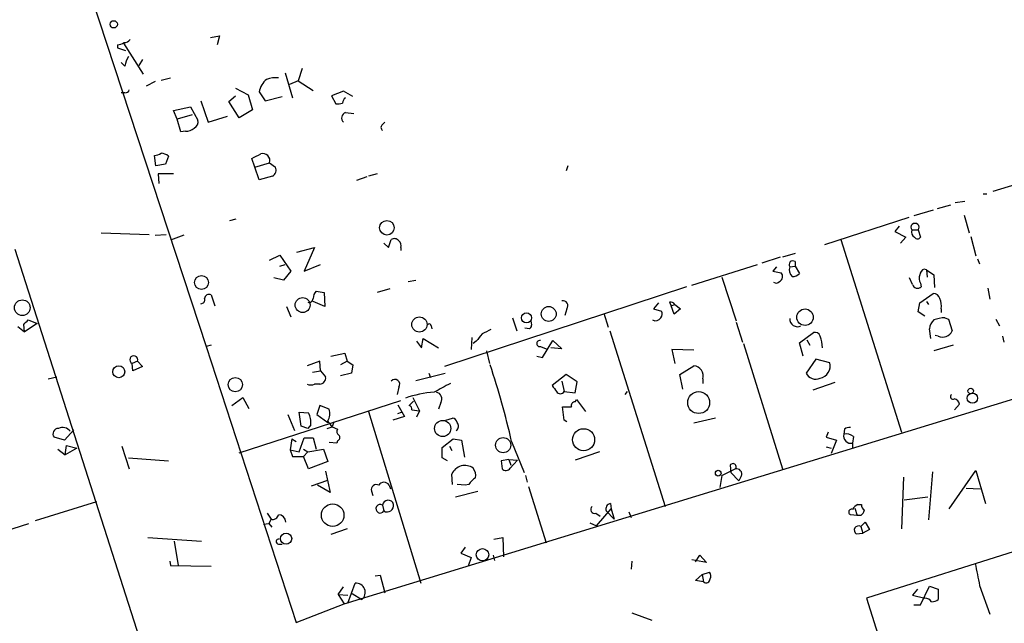
# Model space of a CAD drawing. Extents: x 11 to 143135, y 124 to 1064.
# Drawn here: x 376 to 489, y 342 to 411 of the extents above; entities that cross this region are included whole.
import ezdxf

# ---------------------------------------------------------------- set-up
doc = ezdxf.new("R2010")
doc.units = 0
doc.header["$MEASUREMENT"] = 0
doc.layers.add('MAIN', color=5, linetype='CONTINUOUS')

msp = doc.modelspace()

# ---------------------------------------------------------------- linework, layer by layer
at = {"layer": 'MAIN'}
for p, q in [((336.9733, 557.3164), (397.256, 373.5051)), ((397.764, 408.9804), (398.78, 409.1497)), ((398.78, 409.1497), (398.526, 408.1337)), ((387.096, 408.1337), (387.096, 407.7951)), ((387.096, 407.7951), (388.0273, 407.4564)), ((387.7733, 408.3031), (390.0593, 404.7471)), ((387.9427, 405.6784), (387.5193, 406.1017)), ((389.9747, 406.4404), (389.5513, 405.7631)), ((406.3153, 404.9164), (407.162, 402.0377)), ((408.2627, 405.4244), (407.8393, 403.9851)), ((391.414, 403.9004), (390.398, 403.3924)), ((392.0913, 404.0697), (393.192, 404.3237)), ((407.8393, 403.9851), (406.8233, 403.5617)), ((407.8393, 403.9851), (409.5327, 402.8844)), ((387.9427, 402.6304), (387.5193, 402.6304)), ((399.8807, 401.6144), (400.6427, 402.2917)), ((400.6427, 403.1384), (402.082, 402.3764)), ((402.082, 402.3764), (402.59, 400.6831)), ((403.352, 402.7151), (404.0293, 401.6991)), ((404.0293, 401.6991), (405.9767, 402.2071)), ((413.004, 402.7997), (411.6493, 402.2917)), ((411.6493, 402.2917), (412.1573, 401.3604)), ((414.1047, 402.2071), (413.004, 402.7997)), ((393.5307, 400.5984), (395.478, 401.0217)), ((395.478, 401.0217), (396.3247, 399.4977)), ((396.6633, 401.6991), (397.51, 399.2437)), ((401.066, 399.7517), (399.8807, 401.6144)), ((393.954, 399.5824), (393.5307, 400.5984)), ((395.6473, 400.0904), (393.954, 399.5824)), ((397.51, 399.2437), (399.7113, 399.9211)), ((402.59, 400.6831), (401.066, 399.7517)), ((413.258, 400.3444), (414.1893, 400.2597)), ((650.748, 400.6831), (473.0327, 344.6337)), ((394.3773, 398.1431), (393.954, 399.5824)), ((417.4913, 398.9897), (417.7453, 399.2437)), ((394.8853, 398.2277), (394.3773, 398.1431)), ((391.4987, 394.2484), (391.3293, 395.4337)), ((392.938, 395.3491), (392.5993, 394.4177)), ((392.5993, 394.4177), (391.4987, 394.2484)), ((402.844, 394.0791), (402.5053, 395.0951)), ((402.844, 394.0791), (404.5373, 394.5871)), ((404.5373, 394.5871), (405.2147, 394.0791)), ((438.7427, 394.2484), (438.5733, 393.6557)), ((499.4487, 395.0104), (487.5107, 391.2851)), ((393.5307, 393.3171), (391.7527, 393.3171)), ((391.7527, 393.3171), (391.8373, 392.2164)), ((403.352, 392.6397), (402.844, 394.0791)), ((404.876, 393.0631), (403.352, 392.6397)), ((416.8987, 393.3171), (415.8827, 393.0631)), ((415.7133, 392.9784), (414.528, 392.5551)), ((486.41, 391.0311), (486.8333, 391.0311)), ((481.1607, 389.3377), (482.6847, 389.7611)), ((483.1927, 390.0151), (484.2933, 390.1844)), ((480.6527, 389.1684), (478.4513, 388.4911)), ((484.2087, 388.5757), (484.8013, 386.5437)), ((399.9653, 387.9831), (400.7273, 388.1524)), ((477.8587, 388.3217), (468.2067, 385.1891)), ((385.2333, 386.5437), (390.7367, 386.3744)), ((391.414, 386.2897), (392.684, 386.3744)), ((394.716, 386.2897), (393.192, 385.6971)), ((476.758, 387.3057), (476.25, 386.7131)), ((476.25, 386.7131), (477.52, 386.0357)), ((478.1973, 386.8824), (478.9593, 386.8824)), ((478.9593, 386.8824), (479.2133, 386.0357)), ((417.6607, 385.3584), (418.1687, 384.8504)), ((418.1687, 384.8504), (418.5073, 385.7817)), ((470.0693, 385.7817), (477.012, 363.6837)), ((477.52, 386.0357), (476.9273, 385.3584)), ((484.9707, 386.1204), (485.5633, 383.9191)), ((375.3273, 384.6811), (406.2307, 288.0764)), ((407.67, 384.3424), (409.702, 384.8504)), ((409.702, 384.8504), (408.5167, 382.1411)), ((413.0887, 343.9564), (547.37, 385.1044)), ((419.608, 384.8504), (419.608, 384.5117)), ((464.82, 384.1731), (463.3807, 383.7497)), ((404.5373, 383.4111), (405.7227, 384.0037)), ((405.7227, 384.0037), (406.9927, 382.1411)), ((405.7227, 382.7337), (406.3153, 382.9031)), ((408.5167, 382.1411), (410.3793, 382.9031)), ((452.9667, 380.5324), (460.502, 382.9031)), ((463.1267, 383.7497), (461.01, 383.0724)), ((464.82, 383.2417), (464.82, 382.7337)), ((485.7327, 383.5804), (485.9867, 382.9877)), ((406.9927, 382.1411), (406.146, 381.1251)), ((462.7033, 382.6491), (462.28, 382.1411)), ((462.28, 382.1411), (463.2113, 381.9717)), ((464.2273, 382.6491), (464.82, 382.7337)), ((464.82, 382.7337), (465.328, 381.8871)), ((479.8907, 382.3104), (479.6367, 382.3951)), ((479.8907, 382.3104), (479.9753, 381.4637)), ((479.8907, 382.3104), (480.7373, 381.7177)), ((406.146, 381.1251), (405.0453, 381.3791)), ((420.4547, 380.9557), (421.3013, 381.1251)), ((456.438, 381.4637), (458.0467, 376.4684)), ((478.282, 380.6171), (477.9433, 381.3791)), ((479.2133, 380.7864), (479.298, 380.3631)), ((480.7373, 381.7177), (480.822, 380.2784)), ((409.8713, 379.8551), (410.8027, 379.6857)), ((410.8027, 379.6857), (410.8873, 378.0771)), ((418.338, 380.1091), (416.8987, 379.6857)), ((452.374, 380.3631), (424.6033, 371.2191)), ((479.1287, 378.5004), (480.6527, 379.6011)), ((486.918, 380.1937), (487.172, 378.9237)), ((397.8487, 379.4317), (398.272, 378.1617)), ((410.8873, 378.0771), (409.5327, 378.6697)), ((449.1567, 378.5004), (448.564, 377.8231)), ((450.4267, 378.5851), (450.596, 378.1617)), ((478.9593, 377.4844), (479.1287, 378.5004)), ((479.8907, 378.6697), (480.1447, 378.3311)), ((406.4847, 378.0771), (406.9927, 376.8917)), ((438.658, 377.8231), (438.404, 377.0611)), ((442.8913, 377.3151), (443.3993, 375.7064)), ((448.564, 377.8231), (449.4953, 377.5691)), ((450.596, 378.1617), (451.0193, 378.3311)), ((450.9347, 377.2304), (450.596, 378.1617)), ((451.6967, 377.8231), (450.9347, 377.2304)), ((451.0193, 378.3311), (451.6967, 377.8231)), ((479.7213, 376.9764), (478.9593, 377.4844)), ((481.584, 377.8231), (481.584, 377.3997)), ((377.8673, 376.1297), (376.428, 375.1984)), ((376.8513, 376.5531), (377.8673, 376.1297)), ((432.3927, 376.8071), (432.9007, 375.2831)), ((458.0467, 376.2991), (458.8087, 374.0131)), ((482.0073, 376.8071), (482.4307, 376.6377)), ((482.4307, 376.6377), (482.854, 375.2831)), ((487.8493, 376.6377), (488.2727, 375.8757)), ((375.666, 375.7911), (376.428, 375.1984)), ((376.428, 375.1984), (376.3433, 376.0451)), ((423.0793, 375.8757), (423.164, 375.5371)), ((434.34, 375.5371), (433.832, 375.6217)), ((443.5687, 375.2831), (449.9187, 355.1324)), ((465.328, 373.9284), (466.9367, 375.1137)), ((480.3987, 374.4364), (480.2293, 375.5371)), ((421.386, 374.0977), (421.9787, 373.3357)), ((421.9787, 373.3357), (422.148, 374.4364)), ((422.148, 374.4364), (423.926, 373.3357)), ((427.736, 374.5211), (427.6513, 373.1664)), ((428.244, 374.0977), (427.9053, 373.8437)), ((435.864, 372.2351), (437.0493, 374.1824)), ((437.0493, 374.1824), (438.0653, 373.2511)), ((465.7513, 372.4044), (465.328, 373.9284)), ((466.1747, 374.2671), (466.5133, 373.6744)), ((481.2453, 374.6904), (480.9067, 374.7751)), ((488.6113, 374.6904), (488.7807, 374.0131)), ((397.8487, 373.6744), (397.256, 373.5051)), ((397.256, 373.5051), (407.5853, 341.8397)), ((411.5647, 372.4044), (413.1733, 372.7431)), ((413.1733, 372.7431), (413.4273, 371.8117)), ((429.4293, 372.9971), (429.768, 371.5577)), ((435.61, 373.5051), (436.2873, 373.2511)), ((438.0653, 373.2511), (436.7953, 373.3357)), ((453.2207, 373.0817), (450.6807, 373.1664)), ((450.6807, 373.1664), (451.0193, 371.5577)), ((458.8933, 373.8437), (463.3807, 359.4504)), ((482.9387, 373.6744), (480.7373, 372.9971)), ((389.382, 371.8117), (388.7893, 371.5577)), ((389.382, 371.8117), (389.9747, 371.2191)), ((410.2947, 371.8117), (408.8553, 371.3037)), ((410.3793, 370.7111), (410.2947, 371.8117)), ((413.4273, 371.8117), (412.6653, 371.3884)), ((413.4273, 371.8117), (414.1047, 371.3884)), ((435.1867, 372.4044), (435.864, 372.2351)), ((467.1907, 372.0657), (466.09, 370.4571)), ((468.7993, 371.6424), (467.1907, 372.0657)), ((388.874, 370.7111), (388.7893, 371.5577)), ((389.9747, 371.2191), (388.874, 370.7111)), ((409.448, 370.5417), (410.3793, 370.7111)), ((410.3793, 370.7111), (410.972, 370.0337)), ((414.1047, 371.3884), (413.9353, 370.4571)), ((451.612, 370.2877), (453.2207, 371.3037)), ((379.1373, 369.7797), (380.1533, 370.0337)), ((413.9353, 370.4571), (412.6653, 370.1184)), ((421.3013, 369.6104), (424.688, 370.4571)), ((422.8253, 370.4571), (422.9947, 369.9491)), ((438.5733, 370.2877), (436.9647, 369.0177)), ((438.0653, 369.5257), (438.3193, 368.3404)), ((439.8433, 369.4411), (438.5733, 370.2877)), ((439.5893, 368.1711), (439.8433, 369.4411)), ((451.9507, 368.5944), (451.612, 370.2877)), ((454.2367, 369.7797), (454.2367, 369.2717)), ((469.392, 369.3564), (466.852, 368.5097)), ((410.2947, 369.1871), (409.702, 369.1871)), ((419.354, 368.8484), (419.1847, 368.0017)), ((438.3193, 368.3404), (439.5893, 368.1711)), ((445.3467, 368.0017), (445.6007, 368.3404)), ((400.2193, 366.7317), (401.4893, 367.6631)), ((401.066, 361.3131), (419.608, 367.3244)), ((401.4893, 367.6631), (402.1667, 366.3931)), ((421.0473, 367.2397), (420.5393, 366.7317)), ((420.9627, 367.6631), (421.7247, 366.1391)), ((439.5893, 367.1551), (439.7587, 367.4091)), ((439.7587, 367.4091), (440.7747, 366.0544)), ((408.178, 364.3611), (407.924, 365.9697)), ((407.924, 365.9697), (409.0247, 365.8851)), ((410.2947, 366.7317), (409.956, 365.7157)), ((411.3953, 366.3084), (410.2947, 366.7317)), ((415.8827, 366.0544), (421.894, 346.3271)), ((419.2693, 366.8164), (420.0313, 365.4617)), ((419.2693, 365.8004), (419.6927, 365.9697)), ((420.878, 366.2237), (421.7247, 366.1391)), ((421.7247, 366.1391), (421.386, 365.3771)), ((424.18, 367.0704), (423.926, 366.3084)), ((438.3193, 365.0384), (438.15, 366.5624)), ((483.7007, 366.9011), (483.108, 366.2237)), ((406.654, 365.7157), (407.416, 363.8531)), ((409.956, 365.7157), (411.226, 364.7844)), ((411.9033, 364.8691), (411.734, 364.2764)), ((420.0313, 365.4617), (418.6767, 365.0384)), ((424.7727, 365.0384), (425.5347, 365.2924)), ((438.658, 364.8691), (438.3193, 365.0384)), ((455.676, 365.2924), (453.2207, 364.6997)), ((382.1007, 363.9377), (381, 362.7524)), ((408.94, 364.1071), (408.178, 364.3611)), ((409.2787, 364.5304), (408.94, 364.1071)), ((411.1413, 364.1071), (411.734, 364.2764)), ((411.734, 364.2764), (412.3267, 364.0224)), ((470.4927, 364.0224), (470.408, 363.4297)), ((381, 362.7524), (379.8147, 363.0911)), ((407.0773, 362.9217), (406.908, 361.6517)), ((407.0773, 362.9217), (407.5853, 362.5831)), ((407.924, 361.3977), (408.5167, 363.0064)), ((408.5167, 363.0064), (409.5327, 363.0064)), ((409.5327, 363.0064), (409.8713, 361.7364)), ((412.3267, 362.6677), (412.242, 362.4137)), ((424.3493, 361.9057), (425.6193, 362.9217)), ((425.6193, 362.9217), (426.5507, 362.7524)), ((426.5507, 362.7524), (426.8893, 360.8051)), ((432.308, 362.5831), (433.7473, 359.0271)), ((468.63, 363.6837), (468.376, 363.0911)), ((468.376, 363.0911), (469.5613, 362.7524)), ((469.5613, 362.7524), (468.9687, 361.2284)), ((471.5087, 363.1757), (471.424, 362.4137)), ((380.238, 361.7364), (381.0847, 361.0591)), ((381.0847, 361.0591), (381.254, 362.1597)), ((382.4393, 361.8211), (381.0847, 361.0591)), ((381.254, 362.1597), (382.4393, 361.8211)), ((387.604, 362.0751), (388.4507, 359.4504)), ((406.908, 361.6517), (407.162, 360.8897)), ((406.908, 361.6517), (407.924, 361.3977)), ((408.432, 361.7364), (408.94, 361.3977)), ((408.94, 361.3977), (410.718, 361.7364)), ((410.718, 361.7364), (411.226, 360.2971)), ((412.242, 362.4137), (411.3953, 362.4984)), ((424.3493, 360.7204), (424.3493, 361.9057)), ((425.196, 362.0751), (425.45, 361.5671)), ((468.376, 361.9904), (468.9687, 361.8211)), ((471.424, 362.4137), (471.424, 361.9057)), ((471.424, 362.4137), (471.424, 361.9057)), ((388.366, 360.7204), (392.938, 360.3817)), ((407.162, 360.8897), (408.432, 360.8897)), ((408.94, 361.3977), (408.432, 360.8897)), ((409.0247, 359.4504), (408.432, 360.8897)), ((411.226, 360.2971), (409.0247, 359.4504)), ((424.942, 360.3817), (424.3493, 360.7204)), ((431.9693, 360.5511), (431.1227, 360.3817)), ((431.1227, 360.3817), (431.2073, 359.4504)), ((431.9693, 360.5511), (432.2233, 359.8737)), ((431.9693, 360.5511), (432.9853, 360.4664)), ((432.1387, 359.5351), (432.9853, 360.4664)), ((442.3833, 361.3977), (439.5893, 360.4664)), ((410.972, 359.1964), (411.48, 356.7411)), ((456.438, 358.6884), (457.962, 359.4504)), ((457.3693, 359.8737), (457.454, 359.0271)), ((482.5153, 354.8784), (485.5633, 359.2811)), ((485.5633, 359.2811), (486.664, 355.4711)), ((409.3633, 357.5031), (411.226, 358.1804)), ((425.5347, 357.6724), (425.45, 358.8577)), ((433.9167, 358.6884), (434.086, 357.9264)), ((456.438, 358.6884), (456.184, 357.3337)), ((457.454, 359.0271), (458.3853, 358.0957)), ((458.6393, 358.6037), (458.3853, 358.0957)), ((477.266, 358.5191), (477.012, 352.5924)), ((480.568, 359.1117), (480.1447, 353.6084)), ((411.48, 356.7411), (410.0407, 357.5877)), ((416.2213, 356.9104), (416.3907, 356.4024)), ((418.2533, 357.5877), (418.4227, 357.1644)), ((425.8733, 356.2331), (428.4133, 356.9104)), ((426.974, 357.5877), (426.0427, 357.6724)), ((427.3973, 357.6724), (426.974, 357.5877)), ((434.2553, 357.4184), (436.2873, 350.9837)), ((484.4627, 357.2491), (486.0713, 357.1644)), ((477.3507, 355.8944), (480.06, 356.2331)), ((377.698, 353.5237), (384.7253, 355.7251)), ((417.4913, 355.3017), (417.6607, 354.6244)), ((442.0447, 352.9311), (443.738, 354.8784)), ((443.6533, 355.4711), (443.738, 354.8784)), ((443.738, 354.8784), (444.0767, 353.6931)), ((471.678, 354.9631), (471.932, 354.1164)), ((472.0167, 355.3864), (472.44, 355.3864)), ((404.2833, 354.3704), (404.7067, 353.6931)), ((404.7067, 353.6931), (404.4527, 353.1851)), ((441.96, 354.3704), (442.468, 354.0317)), ((443.1453, 354.6244), (444.0767, 353.6931)), ((445.77, 354.5397), (446.024, 353.8624)), ((471.932, 354.1164), (471.17, 354.2011)), ((472.3553, 354.1164), (471.932, 354.1164)), ((369.062, 350.7297), (376.936, 353.1851)), ((403.86, 353.1004), (404.4527, 353.1851)), ((404.4527, 353.1851), (404.7913, 352.7617)), ((413.4273, 352.5924), (411.5647, 351.9151)), ((441.2827, 353.2697), (442.0447, 352.9311)), ((472.3553, 352.8464), (472.8633, 353.3544)), ((472.3553, 352.8464), (472.6093, 352.0844)), ((473.3713, 352.5077), (472.6093, 352.0844)), ((472.8633, 353.3544), (473.3713, 352.5077)), ((390.5673, 351.5764), (396.748, 351.1531)), ((430.276, 351.4071), (431.292, 351.5764)), ((431.292, 351.5764), (431.3767, 349.3751)), ((471.8473, 351.9997), (472.6093, 352.0844)), ((393.6153, 351.1531), (394.0387, 348.3591)), ((405.5533, 350.8144), (405.9767, 350.8144)), ((426.974, 350.4757), (426.466, 349.7984)), ((426.466, 349.7984), (427.6513, 349.2904)), ((427.6513, 349.2904), (427.3127, 348.2744)), ((430.1913, 349.5444), (430.3607, 348.9517)), ((454.66, 348.6977), (452.9667, 349.0364)), ((453.39, 348.7824), (453.898, 349.5444)), ((453.898, 349.5444), (454.66, 348.6977)), ((393.1073, 348.8671), (393.192, 348.3591)), ((393.192, 348.3591), (397.8487, 348.2744)), ((446.1087, 348.8671), (446.024, 347.9357)), ((416.6447, 347.1737), (417.2373, 347.2584)), ((417.2373, 347.2584), (417.7453, 345.2264)), ((453.39, 346.6657), (454.152, 347.3431)), ((454.152, 347.3431), (454.9987, 347.5971)), ((454.152, 347.3431), (454.3213, 346.4964)), ((412.4113, 345.0571), (413.004, 345.9037)), ((413.512, 344.0411), (414.3587, 346.3271)), ((454.3213, 346.4964), (453.39, 346.6657)), ((478.8747, 345.6497), (478.282, 344.9724)), ((479.2133, 343.8717), (480.2293, 345.9884)), ((480.2293, 345.9884), (481.2453, 345.6497)), ((481.2453, 345.6497), (481.2453, 344.4644)), ((485.9867, 346.0731), (487.172, 342.7711)), ((412.4113, 345.0571), (413.512, 344.9724)), ((412.4113, 345.0571), (413.0887, 343.9564)), ((414.02, 345.1417), (415.1207, 344.4644)), ((473.0327, 344.6337), (488.2727, 295.3577)), ((478.282, 344.9724), (479.7213, 344.6337)), ((407.5853, 341.8397), (413.0887, 343.9564)), ((478.4513, 343.8717), (479.2133, 343.8717)), ((446.1087, 342.9404), (448.3947, 342.0937))]:
    msp.add_line(p, q, dxfattribs=at)
for centre, radius in [((386.6665, 410.479), 0.4188), ((417.9983, 387.1342), 0.8348), ((396.7353, 380.8553), 0.7976), ((376.1768, 377.9572), 0.896), ((408.3356, 378.256), 0.8568), ((434.0167, 376.7827), 0.5763), ((436.5581, 377.2371), 0.8587), ((465.9623, 376.8646), 0.9472), ((421.7293, 376.0284), 0.8731), ((387.2476, 370.6031), 0.6844), ((400.6116, 369.1244), 0.824), ((453.761, 367.0649), 1.2566), ((484.9706, 368.3969), 0.3217), ((485.1604, 367.5745), 0.5905), ((424.4032, 364.0956), 0.9298), ((440.5568, 362.8045), 1.2669), ((431.3317, 362.1825), 0.8701), ((456.0035, 358.967), 0.3284), ((411.779, 354.1568), 1.2925), ((406.4339, 351.451), 0.6454), ((428.9671, 349.6035), 0.7158)]:
    msp.add_circle(centre, radius, dxfattribs=at)
for centre, radius, start, end in [((387.0111, 409.6583), 1.527, 273.187323, 303.684864), ((387.9426, 409.065), 0.6826, 262.88019, 330.261365), ((391.0899, 405.0998), 3.1999, 148.345929, 169.582729), ((405.5808, 402.3727), 2.2549, 127.801442, 171.266201), ((405.2143, 401.5321), 2.8121, 83.076147, 111.171067), ((388.0104, 403.0791), 0.4538, 261.419912, 345.972943), ((412.3691, 402.9253), 1.5792, 262.29219, 290.390429), ((413.5826, 401.4591), 0.6634, 119.292832, 181.209139), ((413.4612, 399.7179), 0.6587, 107.970034, 226.045652), ((395.492, 399.3144), 0.8526, 298.687149, 12.414375), ((417.7454, 398.651), 0.4233, 126.878017, 233.113861), ((394.991, 399.604), 1.3803, 265.608298, 311.260899), ((391.2444, 396.9583), 1.527, 273.187323, 303.684864), ((392.0405, 394.3327), 1.356, 48.554901, 87.852942), ((276.0133, 649.3491), 283.9812, 296.45046, 296.679643), ((403.7693, 394.8351), 0.807, 342.103867, 107.896133), ((404.5375, 393.7404), 0.7572, 296.554899, 26.571819), ((478.5783, 387.1635), 0.4735, 323.580269, 216.419731), ((478.9314, 386.685), 0.7602, 164.949147, 238.660111), ((418.8499, 385.293), 0.5968, 32.358529, 125.03213), ((418.9729, 385.062), 0.6695, 341.573171, 55.301057), ((478.8747, 386.2897), 0.4233, 216.867191, 323.124688), ((464.566, 382.903), 0.4233, 53.132809, 216.856362), ((462.7458, 381.5272), 0.6436, 297.39704, 43.678024), ((465.0883, 382.2681), 0.9415, 156.130193, 229.855483), ((464.5782, 382.5339), 0.9902, 264.384402, 319.217958), ((479.9391, 381.6391), 0.8142, 111.801409, 174.460259), ((462.654, 381.3084), 0.5243, 236.51299, 317.728516), ((479.9379, 381.3217), 0.9009, 153.924158, 216.455225), ((410.8877, 378.9576), 1.356, 138.554901, 177.852942), ((478.8714, 380.8157), 0.622, 198.62139, 313.306124), ((480.6879, 378.8602), 0.7417, 11.525044, 92.720065), ((396.6445, 378.8767), 0.4614, 272.33528, 16.58506), ((397.6142, 378.9563), 0.5301, 63.744313, 174.359318), ((409.0718, 379.0272), 0.4613, 253.399492, 357.664214), ((438.162, 378.1617), 0.6005, 325.680159, 99.26626), ((450.5535, 378.0627), 0.5376, 29.951104, 103.643317), ((479.721, 378.1617), 1.8935, 349.698943, 26.560992), ((448.9631, 377.2425), 0.6244, 315.791579, 31.536569), ((249.5973, 503.2991), 179.6055, 314.885409, 315.114591), ((434.0206, 376.0412), 0.5968, 302.358529, 35.024268), ((448.818, 377.1458), 0.6826, 240.254078, 330.254078), ((465.0965, 376.6503), 0.8722, 175.25818, 297.358327), ((481.6973, 375.4381), 1.4713, 130.728008, 176.141889), ((482.1919, 372.5819), 4.2292, 92.501675, 110.117139), ((422.8677, 375.8758), 0.2116, 359.972923, 126.875312), ((556.4492, 121.1586), 284.0257, 116.450478, 116.679625), ((467.096, 374.5029), 0.6312, 17.280921, 104.617437), ((481.7385, 375.8313), 1.2429, 246.62164, 333.828707), ((640.2849, 205.1742), 271.1024, 141.228082, 141.457236), ((435.5338, 373.8438), 0.3471, 77.317201, 282.679176), ((464.399, 373.3706), 3.5539, 359.437331, 21.800212), ((388.9587, 371.981), 0.4559, 338.200924, 248.189256), ((467.4215, 371.2656), 1.4284, 281.190357, 15.295225), ((341.5198, 342.0124), 93.0895, 12.766465, 18.395068), ((453.0794, 370.1089), 1.2031, 344.121322, 83.255387), ((410.2454, 369.9207), 0.7353, 273.844658, 8.839761), ((418.9306, 369.187), 0.5421, 321.350095, 141.33524), ((467.1907, 370.9652), 1.2123, 204.778772, 294.7725), ((409.2787, 370.1602), 1.0612, 246.485935, 293.509115), ((424.3361, 355.392), 12.8964, 94.082356, 109.100758), ((678.3596, -96.9302), 530.465, 118.495436, 118.72461), ((423.531, 367.4937), 0.7749, 326.886234, 79.516601), ((606.5596, 495.6909), 211.6803, 216.756654, 216.985815), ((437.896, 368.5521), 0.4733, 206.570465, 333.429535), ((439.6081, 366.6942), 0.4613, 92.335786, 196.600508), ((482.9387, 367.7477), 0.3053, 123.700477, 303.684862), ((482.9386, 366.7316), 0.7807, 12.539156, 77.468008), ((409.6172, 365.8427), 1.8381, 331.075585, 14.676609), ((420.4294, 366.2915), 0.4537, 351.405541, 75.982133), ((438.658, 620.5622), 254.0003, 269.885409, 270.114592), ((406.8793, 364.7817), 2.4125, 354.020953, 27.217198), ((242.171, 237.6271), 211.6404, 36.756638, 36.985843), ((425.4499, 364.6996), 0.5988, 8.140927, 81.859073), ((380.3227, 363.4721), 0.635, 90, 216.869898), ((380.7919, 363.1054), 1.1061, 36.826387, 115.098566), ((412.7501, 363.7684), 0.4937, 149.040224, 239.024302), ((425.6063, 364.3546), 0.6125, 305.04183, 44.563444), ((471.0006, 363.4299), 0.7804, 77.463229, 130.603684), ((412.1855, 363.0628), 0.4196, 289.665766, 42.276444), ((471.2406, 363.2463), 0.8526, 167.577617, 282.422383), ((470.7043, 362.2018), 1.2631, 50.444741, 103.566481), ((426.9448, 358.2281), 1.622, 53.688241, 157.159492), ((426.9314, 358.7307), 1.2631, 346.433519, 39.555259), ((431.6367, 359.892), 0.616, 225.802483, 324.588841), ((457.6874, 359.6925), 0.3661, 318.599115, 150.332768), ((458.1204, 358.8828), 0.5893, 331.725589, 105.592811), ((429.473, 356.3587), 2.4565, 122.329512, 147.670488), ((416.7889, 357.0688), 0.5892, 61.725589, 195.592811), ((417.6606, 357.2385), 0.6879, 30.50524, 149.490532), ((418.1357, 355.2029), 0.6519, 16.347384, 171.283238), ((417.2374, 354.8784), 0.4936, 59.044206, 329.034253), ((418.0355, 355.2589), 0.7369, 239.429597, 9.96339), ((441.8176, 354.7899), 0.443, 129.356754, 288.74987), ((443.7433, 354.8413), 0.6361, 98.13265, 199.936166), ((471.297, 354.4974), 0.3224, 66.799076, 246.799076), ((472.7361, 354.0743), 1.4964, 118.735138, 151.264862), ((471.678, 355.0478), 1.1516, 306.024081, 342.896174), ((473.1173, 355.3018), 0.6826, 172.88019, 240.261365), ((404.9237, 354.291), 0.6361, 250.052295, 351.87372), ((405.5533, 353.3544), 0.8467, 0, 90), ((472.1013, 352.423), 0.4937, 59.040224, 239.034253), ((405.5957, 351.1108), 0.2993, 81.875312, 261.859073), ((1120.7322, 474.343), 647.5763, 191.195341, 191.424524), ((454.6176, 346.8563), 0.4662, 230.535911, 357.393531), ((454.551, 347.1617), 0.6245, 328.468229, 44.202024), ((414.477, 345.2883), 1.0455, 307.999947, 96.496934), ((479.6791, 343.6603), 0.9743, 34.373448, 87.517599), ((480.3984, 345.735), 1.527, 273.187323, 303.684864)]:
    msp.add_arc(centre, radius, start, end, dxfattribs=at)

doc.saveas('drawing.dxf')
